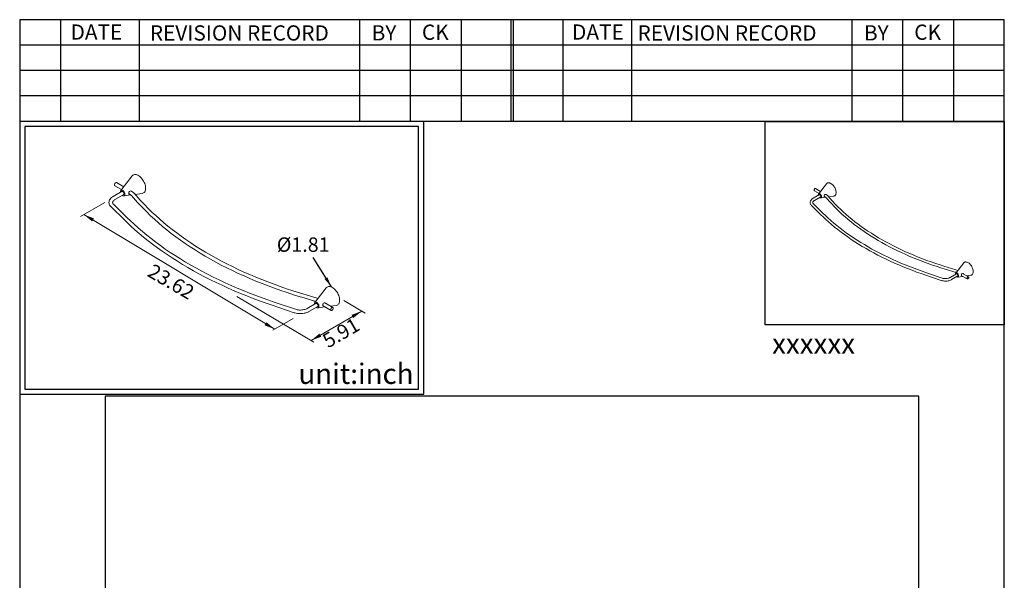
# Model space of a CAD drawing. Units: millimetres. Extents: x 25 to 1409, y -143 to 903.
# Drawn here: x 244 to 437, y 479 to 590 of the extents above; entities that cross this region are included whole.
import ezdxf

# ---------------------------------------------------------------- set-up
doc = ezdxf.new("R2010")
doc.units = ezdxf.units.MM
for name, color, linetype in [('A1', 2, 'Continuous'), ('A5', 136, 'Continuous'), ('DIM', 6, 'Continuous')]:
    doc.layers.add(name, color=color, linetype=linetype)
doc.layers.add('圖紙邊界', color=1, linetype='Continuous', plot=False)
doc.styles.add('CHINA', font='simplex.shx', dxfattribs={"bigfont": 'chineset.shx'})
doc.styles.add('勝泰-2.7', font='simplex.shx', dxfattribs={"height": 2.7, "bigfont": 'chineset.shx'})
doc.dimstyles.new('正常', dxfattribs={"dimtxt": 2.7, "dimasz": 2.5, "dimexe": 1.25, "dimexo": 0.625, "dimgap": 1, "dimtad": 1, "dimdsep": 46, "dimtxsty": '勝泰-2.7', "dimcen": 2.5, "dimadec": 1, "dimazin": 0, "dimtfac": 1, "dimtmove": 0, "dimatfit": 3, "dimfxl": 0, "dimarcsym": 0})

msp = doc.modelspace()

# ---------------------------------------------------------------- linework, layer by layer
at = {"layer": 'A1', "linetype": 'ByBlock', "lineweight": 15}
for p, q in [((264.116, 556.886), (262.716, 557.694)), ((265.755, 559.003), (263.538, 556.141)), ((402.254, 557.461), (400.687, 555.438)), ((263.778, 555.984), (262.011, 554.964)), ((262.363, 557.081), (263.678, 556.322)), ((265.176, 555.457), (265.301, 555.385)), ((265.655, 555.997), (265.648, 556.001)), ((267.363, 554.256), (266.138, 555.615)), ((266.345, 555.385), (267.734, 555.575)), ((399.856, 556.102), (400.786, 555.565)), ((401.095, 555.964), (400.106, 556.535)), ((262.365, 554.352), (264.132, 555.372)), ((264.148, 555.086), (265.475, 555.267)), ((265.613, 555.141), (266.838, 553.783)), ((400.856, 555.327), (399.607, 554.606)), ((401.576, 551.65), (399.675, 553.517)), ((399.857, 554.173), (401.106, 554.894)), ((401.117, 554.692), (402.056, 554.82)), ((401.844, 554.955), (401.933, 554.903)), ((402.153, 554.731), (403.019, 553.771)), ((402.183, 555.336), (402.178, 555.339)), ((403.39, 554.106), (402.525, 555.066)), ((402.671, 554.904), (403.653, 555.037)), ((261.611, 552.918), (264.301, 550.279)), ((264.796, 550.783), (262.107, 553.423)), ((399.325, 553.16), (401.226, 551.294)), ((424.95, 538.929), (421.717, 540.027)), ((425.837, 540.592), (427.5, 540.092)), ((427.644, 540.571), (425.981, 541.071)), ((429.212, 541.898), (427.645, 539.875)), ((421.557, 539.553), (424.789, 538.456)), ((427.815, 539.764), (426.566, 539.043)), ((426.816, 538.61), (428.065, 539.331)), ((428.076, 539.129), (429.032, 539.259)), ((428.803, 539.392), (429.908, 538.754)), ((430.158, 539.187), (429.136, 539.776)), ((429.841, 539.37), (430.611, 539.475)), ((303.891, 536.987), (301.674, 534.126)), ((297.861, 532.788), (293.289, 534.34)), ((299.116, 535.14), (301.469, 534.433)), ((301.673, 535.11), (299.32, 535.817)), ((293.061, 533.67), (297.634, 532.118)), ((301.914, 533.969), (300.147, 532.949)), ((300.501, 532.336), (302.268, 533.356)), ((302.284, 533.07), (303.636, 533.255)), ((303.311, 533.442), (304.875, 532.539)), ((305.229, 533.152), (303.784, 533.986)), ((304.78, 533.411), (305.87, 533.559))]:
    msp.add_line(p, q, dxfattribs=at)
at = {"layer": 'A1', "linetype": 'ByBlock', "lineweight": 15, "flags": 128}
for points in [[(262.289, 557.243), (262.301, 557.334), (262.333, 557.431), (262.384, 557.523), (262.448, 557.603), (262.521, 557.664), (262.595, 557.701), (262.665, 557.71), (262.716, 557.694)], [(268.416, 556.593), (268.405, 556.808), (268.371, 557.032), (268.315, 557.263), (268.238, 557.496), (268.142, 557.728), (268.027, 557.955), (267.895, 558.174), (267.749, 558.381), (267.591, 558.572), (267.423, 558.746), (267.248, 558.899), (267.069, 559.028), (266.888, 559.133), (266.709, 559.21), (266.534, 559.259), (266.366, 559.279), (266.208, 559.27), (266.062, 559.232), (265.93, 559.165), (265.815, 559.071), (265.755, 559.003)], [(404.135, 555.758), (404.127, 555.909), (404.103, 556.068), (404.064, 556.231), (404.009, 556.396), (403.941, 556.56), (403.86, 556.72), (403.766, 556.875), (403.663, 557.021), (403.551, 557.157), (403.433, 557.279), (403.309, 557.387), (403.182, 557.479), (403.055, 557.553), (402.928, 557.607), (402.804, 557.642), (402.686, 557.656), (402.574, 557.65), (402.471, 557.623), (402.378, 557.576), (402.296, 557.509), (402.254, 557.461)], [(262.363, 557.081), (262.333, 557.105), (262.301, 557.164), (262.289, 557.243)], [(264.358, 555.399), (264.346, 555.52), (264.314, 555.646), (264.261, 555.774), (264.191, 555.895), (264.107, 556.005), (264.013, 556.096), (263.915, 556.166), (263.816, 556.21), (263.723, 556.226), (263.639, 556.214), (263.569, 556.173), (263.516, 556.107), (263.483, 556.018), (263.472, 555.91), (263.48, 555.812)], [(264.171, 555.507), (264.16, 555.601), (264.127, 555.699), (264.075, 555.794), (264.009, 555.876), (263.934, 555.939), (263.858, 555.976), (263.787, 555.985), (263.727, 555.965), (263.698, 555.938)], [(264.052, 555.326), (264.075, 555.331), (264.127, 555.366), (264.16, 555.426), (264.171, 555.507)], [(265.708, 555.965), (265.705, 555.97), (265.624, 556.023), (265.51, 556.052), (265.377, 556.037), (265.261, 555.976), (265.18, 555.888), (265.128, 555.786), (265.099, 555.677), (265.097, 555.576), (265.122, 555.498), (265.174, 555.448), (265.202, 555.442)], [(266.138, 555.615), (266.058, 555.698), (265.897, 555.836), (265.715, 555.962), (265.655, 555.997)], [(267.734, 555.575), (267.749, 555.577), (267.895, 555.615), (268.027, 555.682), (268.142, 555.776), (268.238, 555.896), (268.315, 556.04), (268.371, 556.206), (268.405, 556.392), (268.416, 556.593)], [(399.804, 556.217), (399.812, 556.282), (399.835, 556.35), (399.871, 556.415), (399.916, 556.472), (399.968, 556.515), (400.02, 556.541), (400.069, 556.547), (400.106, 556.535)], [(399.856, 556.102), (399.835, 556.12), (399.812, 556.161), (399.804, 556.217)], [(401.266, 554.914), (401.258, 554.999), (401.235, 555.088), (401.198, 555.178), (401.148, 555.264), (401.089, 555.341), (401.023, 555.406), (400.953, 555.456), (400.883, 555.487), (400.817, 555.498), (400.758, 555.489), (400.708, 555.461), (400.671, 555.414), (400.648, 555.351), (400.64, 555.275), (400.646, 555.205)], [(403.653, 555.037), (403.663, 555.039), (403.766, 555.066), (403.86, 555.113), (403.941, 555.18), (404.009, 555.265), (404.064, 555.367), (404.103, 555.484), (404.127, 555.615), (404.135, 555.758)], [(262.011, 554.964), (261.907, 554.9), (261.728, 554.77), (261.572, 554.625), (261.441, 554.468), (261.339, 554.301), (261.267, 554.129), (261.225, 553.954), (261.213, 553.78), (261.229, 553.608), (261.271, 553.441), (261.34, 553.28), (261.435, 553.124), (261.555, 552.976), (261.611, 552.918)], [(262.107, 553.423), (262.063, 553.469), (261.996, 553.558), (261.951, 553.643), (261.926, 553.725), (261.92, 553.811), (261.936, 553.899), (261.971, 553.983), (262.025, 554.067), (262.108, 554.161), (262.214, 554.252), (262.335, 554.334), (262.365, 554.352)], [(263.834, 555.2), (263.915, 555.144), (264.013, 555.1), (264.107, 555.084), (264.191, 555.096), (264.261, 555.137), (264.314, 555.203), (264.346, 555.292), (264.358, 555.399)], [(265.301, 555.385), (265.375, 555.34), (265.498, 555.25), (265.594, 555.161), (265.613, 555.141)], [(266.838, 553.783), (267.197, 553.389), (267.897, 552.649), (268.621, 551.916), (269.37, 551.192), (270.143, 550.476), (270.939, 549.769), (271.758, 549.071), (272.6, 548.383), (273.465, 547.704), (274.353, 547.034), (275.262, 546.375), (276.193, 545.726), (277.146, 545.088), (278.119, 544.46), (279.113, 543.844), (280.127, 543.238), (281.161, 542.644), (282.214, 542.062), (283.287, 541.491), (284.378, 540.933), (285.487, 540.387), (286.615, 539.853), (287.759, 539.332), (288.921, 538.824), (290.1, 538.329), (291.294, 537.847), (292.504, 537.379), (293.73, 536.924), (294.97, 536.482), (296.225, 536.055), (297.494, 535.642), (298.776, 535.243), (299.116, 535.14)], [(299.32, 535.817), (298.646, 536.022), (297.375, 536.422), (296.118, 536.837), (294.876, 537.265), (293.647, 537.707), (292.434, 538.162), (291.236, 538.631), (290.055, 539.113), (288.889, 539.608), (287.741, 540.116), (286.61, 540.636), (285.496, 541.169), (284.4, 541.714), (283.323, 542.271), (282.265, 542.84), (281.226, 543.42), (280.207, 544.012), (279.208, 544.614), (278.229, 545.228), (277.271, 545.853), (276.334, 546.487), (275.419, 547.133), (274.525, 547.788), (273.654, 548.452), (272.805, 549.126), (271.978, 549.81), (271.175, 550.502), (270.395, 551.203), (269.639, 551.912), (268.907, 552.63), (268.199, 553.356), (267.55, 554.05), (267.363, 554.256)], [(399.607, 554.606), (399.534, 554.561), (399.407, 554.469), (399.297, 554.366), (399.204, 554.255), (399.132, 554.137), (399.081, 554.015), (399.052, 553.892), (399.043, 553.769), (399.054, 553.647), (399.084, 553.529), (399.133, 553.415), (399.2, 553.305), (399.285, 553.201), (399.325, 553.16)], [(399.675, 553.517), (399.644, 553.549), (399.596, 553.612), (399.565, 553.672), (399.547, 553.73), (399.543, 553.791), (399.554, 553.853), (399.579, 553.912), (399.617, 553.972), (399.676, 554.038), (399.751, 554.103), (399.836, 554.16), (399.857, 554.173)], [(401.134, 554.99), (401.126, 555.056), (401.103, 555.126), (401.066, 555.193), (401.019, 555.251), (400.967, 555.295), (400.913, 555.322), (400.862, 555.328), (400.82, 555.313), (400.8, 555.295)], [(400.895, 554.772), (400.953, 554.733), (401.023, 554.702), (401.089, 554.69), (401.148, 554.699), (401.198, 554.728), (401.235, 554.775), (401.258, 554.838), (401.266, 554.914)], [(401.05, 554.862), (401.066, 554.865), (401.103, 554.89), (401.126, 554.933), (401.134, 554.99)], [(402.221, 555.314), (402.218, 555.317), (402.161, 555.355), (402.08, 555.375), (401.987, 555.365), (401.905, 555.321), (401.848, 555.259), (401.81, 555.187), (401.79, 555.11), (401.789, 555.039), (401.806, 554.983), (401.843, 554.948), (401.863, 554.944)], [(401.933, 554.903), (401.985, 554.871), (402.072, 554.808), (402.14, 554.745), (402.153, 554.731)], [(402.525, 555.066), (402.468, 555.125), (402.354, 555.222), (402.225, 555.311), (402.183, 555.336)], [(403.019, 553.771), (403.273, 553.493), (403.768, 552.969), (404.28, 552.451), (404.809, 551.939), (405.355, 551.433), (405.918, 550.934), (406.497, 550.44), (407.093, 549.953), (407.704, 549.473), (408.332, 549), (408.974, 548.534), (409.633, 548.076), (410.306, 547.624), (410.994, 547.181), (411.696, 546.745), (412.413, 546.317), (413.144, 545.897), (413.889, 545.485), (414.647, 545.082), (415.418, 544.687), (416.203, 544.301), (417, 543.924), (417.809, 543.556), (418.63, 543.196), (419.463, 542.846), (420.307, 542.506), (421.163, 542.175), (422.029, 541.853), (422.906, 541.541), (423.793, 541.239), (424.69, 540.947), (425.596, 540.665), (425.837, 540.592)], [(425.981, 541.071), (425.505, 541.216), (424.606, 541.499), (423.718, 541.792), (422.839, 542.094), (421.971, 542.407), (421.113, 542.729), (420.267, 543.06), (419.431, 543.401), (418.608, 543.751), (417.796, 544.11), (416.996, 544.477), (416.209, 544.854), (415.434, 545.239), (414.673, 545.633), (413.925, 546.035), (413.191, 546.445), (412.47, 546.864), (411.764, 547.29), (411.072, 547.724), (410.395, 548.165), (409.732, 548.614), (409.085, 549.07), (408.454, 549.533), (407.837, 550.003), (407.237, 550.479), (406.653, 550.962), (406.085, 551.452), (405.534, 551.947), (404.999, 552.449), (404.482, 552.956), (403.981, 553.469), (403.523, 553.96), (403.39, 554.106)], [(421.717, 540.027), (421.239, 540.191), (420.338, 540.51), (419.447, 540.839), (418.568, 541.178), (417.699, 541.526), (416.842, 541.883), (415.996, 542.249), (415.163, 542.625), (414.342, 543.009), (413.533, 543.402), (412.738, 543.803), (411.955, 544.213), (411.186, 544.631), (410.431, 545.058), (409.69, 545.492), (408.963, 545.934), (408.25, 546.384), (407.552, 546.841), (406.869, 547.306), (406.201, 547.778), (405.549, 548.257), (404.912, 548.743), (404.291, 549.235), (403.687, 549.734), (403.098, 550.24), (402.526, 550.751), (401.971, 551.269), (401.576, 551.65)], [(264.301, 550.279), (264.707, 549.884), (265.497, 549.142), (266.31, 548.408), (267.147, 547.683), (268.007, 546.968), (268.89, 546.261), (269.795, 545.565), (270.722, 544.878), (271.672, 544.202), (272.642, 543.536), (273.634, 542.881), (274.647, 542.236), (275.68, 541.602), (276.734, 540.98), (277.807, 540.37), (278.899, 539.77), (280.011, 539.183), (281.141, 538.608), (282.289, 538.045), (283.455, 537.495), (284.639, 536.958), (285.84, 536.433), (287.057, 535.921), (288.29, 535.423), (289.539, 534.937), (290.804, 534.466), (292.083, 534.008), (293.061, 533.67)], [(293.289, 534.34), (292.612, 534.572), (291.337, 535.024), (290.077, 535.49), (288.833, 535.969), (287.604, 536.461), (286.392, 536.966), (285.196, 537.484), (284.017, 538.015), (282.855, 538.559), (281.711, 539.115), (280.586, 539.682), (279.479, 540.262), (278.391, 540.854), (277.323, 541.457), (276.274, 542.071), (275.245, 542.697), (274.237, 543.333), (273.25, 543.98), (272.284, 544.638), (271.339, 545.305), (270.417, 545.983), (269.516, 546.67), (268.638, 547.367), (267.782, 548.073), (266.95, 548.788), (266.141, 549.511), (265.355, 550.243), (264.796, 550.783)], [(401.226, 551.294), (401.513, 551.015), (402.071, 550.49), (402.646, 549.971), (403.238, 549.459), (403.846, 548.953), (404.47, 548.454), (405.11, 547.962), (405.765, 547.476), (406.436, 546.998), (407.123, 546.527), (407.824, 546.064), (408.54, 545.608), (409.27, 545.161), (410.015, 544.721), (410.773, 544.289), (411.546, 543.865), (412.331, 543.45), (413.13, 543.044), (413.942, 542.646), (414.766, 542.257), (415.603, 541.877), (416.452, 541.506), (417.312, 541.144), (418.184, 540.792), (419.067, 540.449), (419.961, 540.116), (420.865, 539.792), (421.557, 539.553)], [(431.093, 540.195), (431.085, 540.346), (431.062, 540.505), (431.022, 540.668), (430.968, 540.833), (430.899, 540.997), (430.818, 541.157), (430.725, 541.312), (430.622, 541.458), (430.51, 541.594), (430.391, 541.717), (430.268, 541.825), (430.141, 541.916), (430.013, 541.99), (429.887, 542.045), (429.763, 542.079), (429.644, 542.094), (429.532, 542.087), (429.429, 542.06), (429.336, 542.013), (429.255, 541.946), (429.212, 541.898)], [(427.5, 540.092), (427.571, 540.069), (427.699, 540.019), (427.741, 539.999)], [(428.053, 540.401), (428.003, 540.428), (427.848, 540.499), (427.692, 540.556), (427.644, 540.571)], [(430.611, 539.475), (430.622, 539.476), (430.725, 539.503), (430.818, 539.55), (430.899, 539.617), (430.968, 539.702), (431.022, 539.804), (431.062, 539.921), (431.085, 540.052), (431.093, 540.195)], [(424.789, 538.456), (424.878, 538.428), (425.051, 538.384), (425.23, 538.352), (425.413, 538.331), (425.598, 538.323), (425.783, 538.327), (425.967, 538.343), (426.148, 538.371), (426.323, 538.411), (426.49, 538.463), (426.649, 538.526), (426.79, 538.596), (426.816, 538.61)], [(426.566, 539.043), (426.511, 539.013), (426.395, 538.961), (426.267, 538.915), (426.128, 538.878), (425.981, 538.85), (425.827, 538.831), (425.67, 538.823), (425.512, 538.826), (425.356, 538.839), (425.205, 538.863), (425.061, 538.896), (424.95, 538.929)], [(428.224, 539.351), (428.216, 539.436), (428.193, 539.525), (428.156, 539.615), (428.107, 539.701), (428.047, 539.779), (427.981, 539.843), (427.912, 539.893), (427.842, 539.924), (427.776, 539.935), (427.716, 539.927), (427.667, 539.898), (427.63, 539.851), (427.606, 539.788), (427.599, 539.712), (427.604, 539.643)], [(428.093, 539.427), (428.085, 539.493), (428.061, 539.563), (428.024, 539.63), (427.978, 539.688), (427.925, 539.732), (427.871, 539.759), (427.821, 539.765), (427.779, 539.75), (427.758, 539.732)], [(427.854, 539.21), (427.911, 539.17), (427.981, 539.139), (428.047, 539.128), (428.107, 539.136), (428.156, 539.165), (428.193, 539.212), (428.216, 539.275), (428.224, 539.351)], [(428.008, 539.299), (428.024, 539.303), (428.061, 539.327), (428.085, 539.37), (428.093, 539.427)], [(429.178, 539.752), (429.177, 539.754), (429.119, 539.792), (429.039, 539.812), (428.945, 539.802), (428.863, 539.758), (428.806, 539.696), (428.769, 539.624), (428.749, 539.547), (428.747, 539.476), (428.764, 539.42), (428.801, 539.385), (428.821, 539.381)], [(429.856, 538.868), (429.864, 538.933), (429.887, 539.001), (429.923, 539.066), (429.968, 539.123), (430.02, 539.166), (430.072, 539.192), (430.121, 539.198), (430.162, 539.184), (430.192, 539.151), (430.208, 539.102), (430.208, 539.041), (430.192, 538.974), (430.162, 538.906), (430.121, 538.844), (430.072, 538.794), (430.02, 538.759), (429.968, 538.743), (429.923, 538.747), (429.887, 538.771), (429.864, 538.813), (429.856, 538.868)], [(306.552, 534.578), (306.541, 534.792), (306.507, 535.017), (306.451, 535.247), (306.374, 535.48), (306.278, 535.712), (306.163, 535.939), (306.031, 536.158), (305.885, 536.365), (305.727, 536.557), (305.559, 536.731), (305.384, 536.883), (305.205, 537.013), (305.024, 537.117), (304.845, 537.195), (304.67, 537.244), (304.502, 537.264), (304.344, 537.255), (304.198, 537.217), (304.066, 537.15), (303.951, 537.056), (303.891, 536.987)], [(301.469, 534.433), (301.569, 534.4), (301.75, 534.33), (301.81, 534.3)], [(302.493, 533.384), (302.482, 533.504), (302.45, 533.631), (302.397, 533.758), (302.327, 533.88), (302.243, 533.989), (302.149, 534.081), (302.051, 534.151), (301.952, 534.195), (301.859, 534.211), (301.775, 534.198), (301.705, 534.158), (301.652, 534.091), (301.619, 534.002), (301.608, 533.895), (301.616, 533.797)], [(302.251, 534.87), (302.18, 534.908), (301.961, 535.008), (301.741, 535.089), (301.673, 535.11)], [(305.87, 533.559), (305.885, 533.561), (306.031, 533.599), (306.162, 533.666), (306.277, 533.76), (306.374, 533.881), (306.451, 534.025), (306.507, 534.191), (306.541, 534.376), (306.552, 534.578)], [(297.634, 532.118), (297.76, 532.078), (298.004, 532.016), (298.257, 531.97), (298.516, 531.942), (298.778, 531.93), (299.04, 531.936), (299.3, 531.959), (299.556, 531.998), (299.803, 532.055), (300.041, 532.127), (300.265, 532.217), (300.464, 532.316), (300.501, 532.336)], [(300.147, 532.949), (300.07, 532.907), (299.906, 532.832), (299.725, 532.768), (299.528, 532.715), (299.32, 532.675), (299.102, 532.649), (298.88, 532.638), (298.657, 532.641), (298.436, 532.66), (298.222, 532.693), (298.018, 532.74), (297.861, 532.788)], [(302.307, 533.492), (302.296, 533.585), (302.263, 533.684), (302.211, 533.779), (302.145, 533.861), (302.07, 533.924), (301.994, 533.961), (301.923, 533.97), (301.863, 533.949), (301.834, 533.923)], [(301.97, 533.184), (302.051, 533.128), (302.149, 533.084), (302.243, 533.068), (302.327, 533.081), (302.397, 533.121), (302.45, 533.188), (302.482, 533.277), (302.493, 533.384)], [(302.188, 533.31), (302.211, 533.316), (302.263, 533.351), (302.296, 533.411), (302.307, 533.492)], [(303.843, 533.952), (303.841, 533.955), (303.76, 534.008), (303.646, 534.036), (303.513, 534.022), (303.397, 533.96), (303.316, 533.873), (303.264, 533.771), (303.235, 533.662), (303.233, 533.561), (303.258, 533.482), (303.31, 533.433), (303.338, 533.427)], [(304.802, 532.701), (304.813, 532.793), (304.845, 532.889), (304.896, 532.981), (304.96, 533.062), (305.033, 533.123), (305.107, 533.159), (305.177, 533.168), (305.235, 533.148), (305.277, 533.101), (305.299, 533.031), (305.299, 532.945), (305.277, 532.85), (305.235, 532.755), (305.177, 532.668), (305.107, 532.596), (305.033, 532.547), (304.96, 532.524), (304.896, 532.53), (304.845, 532.564), (304.813, 532.622), (304.802, 532.701)]]:
    msp.add_lwpolyline(points, dxfattribs=at)
at = {"layer": 'A5', "color": 136}
for p, q in [((243.659, 589.724), (243.659, 325.224)), ((437.195, 589.724), (243.659, 589.724)), ((251.659, 589.724), (251.659, 569.724)), ((267.171, 589.724), (267.171, 569.724)), ((310.427, 589.724), (310.427, 569.724)), ((320.427, 589.724), (320.427, 569.724)), ((330.427, 589.724), (330.427, 569.724)), ((340.227, 589.724), (340.227, 569.724)), ((340.627, 589.724), (340.627, 569.724)), ((350.427, 589.724), (350.427, 569.724)), ((363.939, 589.724), (363.939, 569.724)), ((407.195, 589.724), (407.195, 569.724)), ((417.195, 589.724), (417.195, 569.724)), ((427.195, 589.724), (427.195, 569.724)), ((437.195, 584.724), (243.659, 584.724)), ((437.195, 579.724), (243.659, 579.724)), ((437.195, 574.724), (243.659, 574.724)), ((437.195, 569.724), (243.659, 569.724))]:
    msp.add_line(p, q, dxfattribs=at)
at = {"layer": 'A5'}
msp.add_line((437.195, 325.224), (437.195, 589.724), dxfattribs=at)
at = {"layer": 'DIM', "linetype": 'ByBlock', "lineweight": 15}
for p, q in [((260.387, 553.789), (255.605, 551.029)), ((256.261, 551.407), (293.803, 528.879)), ((286.316, 535.303), (301.499, 526.293)), ((307.351, 534.537), (311.586, 532.024)), ((300.921, 526.636), (310.892, 532.436)), ((297.41, 530.961), (293.438, 528.668))]:
    msp.add_line(p, q, dxfattribs=at)
at = {"layer": 'DIM', "ltscale": 10}
for points in [[(243.659, 516.111), (323.078, 516.111), (323.078, 569.724), (243.659, 569.724)], [(390.195, 569.724), (437.195, 569.724), (437.195, 529.724), (390.195, 529.724)]]:
    msp.add_lwpolyline(points, close=True, dxfattribs=at)
at = {"layer": 'DIM', "linetype": 'ByBlock', "lineweight": 15}
for points in [[(258.273, 550.647), (257.918, 550.035), (256.261, 551.407)], [(308.88, 531.675), (309.236, 531.063), (310.892, 532.436)], [(292.146, 530.251), (291.791, 529.64), (293.803, 528.879)], [(302.577, 528.009), (302.933, 527.397), (300.921, 526.636)]]:
    msp.add_solid(points, dxfattribs=at)
at = {"layer": '圖紙邊界', "ltscale": 10}
for points in [[(244.659, 517.111), (322.078, 517.111), (322.078, 568.724), (244.659, 568.724)], [(260.427, 355.724), (420.427, 355.724), (420.427, 515.724), (260.427, 515.724)]]:
    msp.add_lwpolyline(points, close=True, dxfattribs=at)

# ---------------------------------------------------------------- texts
at = {"layer": 'A5', "color": 140, "style": 'CHINA'}
for s, p in [('DATE', (253.66, 585.791)), ('REVISION RECORD', (269.239, 585.615)), ('BY', (312.838, 585.641)), ('CK', (322.718, 585.762)), ('DATE', (352.228, 585.791)), ('REVISION RECORD', (365.107, 585.615)), ('BY', (409.606, 585.641)), ('CK', (419.487, 585.762))]:
    msp.add_text(s, height=3, dxfattribs=at).set_placement(p)
at = {"layer": 'DIM', "insert": (299.381, 545.134), "char_height": 2.8292, "attachment_point": 5, "rotation": 359.97202, "style": 'CHINA'}
msp.add_mtext('%%C1.81', dxfattribs=at)
at = {"layer": 'DIM', "linetype": 'ByBlock', "lineweight": 15, "char_height": 2.8292, "attachment_point": 5, "style": 'CHINA'}
for s, insert, rotation in [('23.62', (273.239, 537.902), 329.83248), ('5.91', (306.998, 527.86), 30.18349)]:
    msp.add_mtext(s, dxfattribs=dict(at, insert=insert, rotation=rotation))
at = {"layer": 'DIM', "char_height": 4}
for s, insert, width, attachment_point in [('{\\fArial|b0|i0|c0|p34;xxxxxx}', (391.552, 528.038), 68.2232, 1), ('{\\fArial|b0|i0|c0|p34;unit:inch}', (321.078, 518.111), 23.47519, 9)]:
    msp.add_mtext(s, dxfattribs=dict(at, insert=insert, width=width, attachment_point=attachment_point))

# ---------------------------------------------------------------- leaders
at = {"layer": 'DIM', "ltscale": 2}
msp.add_leader([(304.916, 537.217), (301.322, 542.945)], dimstyle='正常', override={"dimasz": 2, "dimgap": 1, "dimtad": 0}, dxfattribs=at)

doc.saveas('drawing.dxf')
